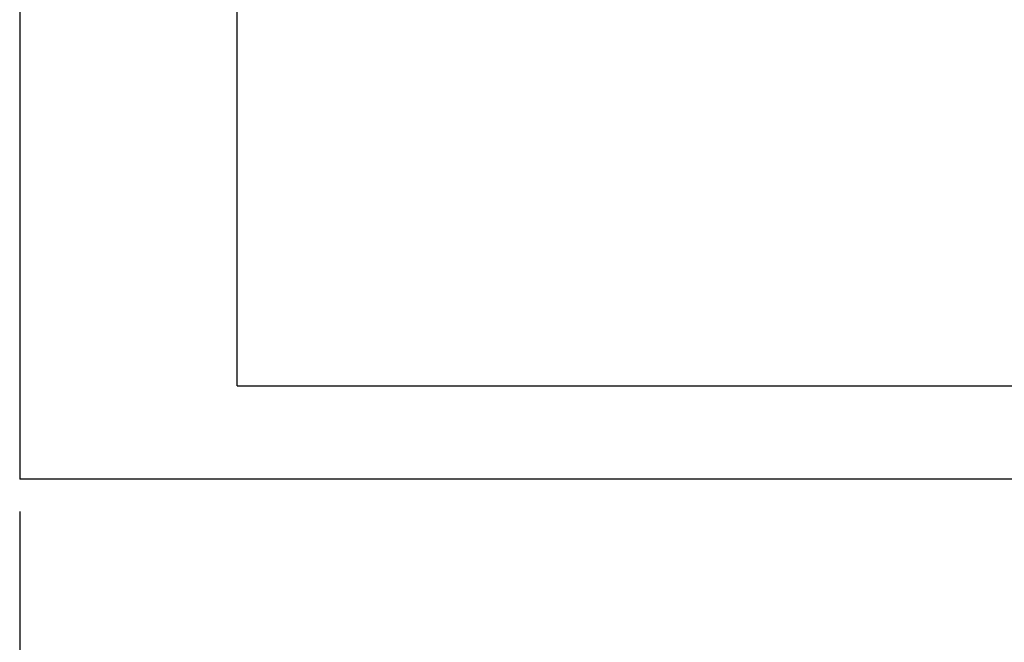
# Model space of a CAD drawing. Units: millimetres. Extents: x 183988 to 204988, y 98 to 14948.
# Drawn here: x 194671 to 196209, y 8218 to 9191 of the extents above; entities that cross this region are included whole.
import ezdxf

# ---------------------------------------------------------------- set-up
doc = ezdxf.new("R2010")
doc.units = ezdxf.units.MM
doc.styles.add('ARIAL', font='arialbd.ttf')
doc.dimstyles.new('ISO-25', dxfattribs={"dimtxt": 2.5, "dimasz": 2.5, "dimexe": 1.25, "dimexo": 0.625, "dimtad": 1, "dimdsep": 46, "dimtxsty": 'Standard', "dimcen": 2.5, "dimadec": 0, "dimazin": 2, "dimtfac": 1, "dimtmove": 0, "dimatfit": 3, "dimfxl": 0, "dimtolj": 1, "dimarcsym": 0})

# ---------------------------------------------------------------- blocks, each defined once
blk = doc.blocks.new('*D28')
at = {"color": 0, "linetype": 'ByBlock', "lineweight": -2}
for p, q in [((194671.1, 8422.7), (194671.1, 7865.5)), ((201466.9, 8422.7), (201466.9, 7865.5)), ((194673.6, 7866.8), (201464.4, 7866.8))]:
    blk.add_line(p, q, dxfattribs=at)
at = {"color": 0, "linetype": 'ByBlock'}
for points in [[(194671.1, 7866.8), (194673.6, 7866.4), (194673.6, 7867.2)], [(201466.9, 7866.8), (201464.4, 7866.4), (201464.4, 7867.2)]]:
    blk.add_solid(points, dxfattribs=at)
at = {"layer": 'Defpoints', "color": 0, "linetype": 'ByBlock'}
for p in [(194671.1, 8472.7), (201466.9, 8472.7)]:
    blk.add_point(p, dxfattribs=at)
at = {"color": 0, "linetype": 'ByBlock', "lineweight": -2, "insert": (198069, 7967.8), "char_height": 100, "attachment_point": 5, "style": 'ARIAL'}
blk.add_mtext('n. 6500', dxfattribs=at)

msp = doc.modelspace()

# ---------------------------------------------------------------- linework, layer by layer
for p, q in [((194671.12, 9981.647), (194671.12, 8472.717)), ((195010.767, 8618.522), (195010.767, 9868.522)), ((195010.767, 8618.522), (201010.767, 8618.522)), ((201466.891, 8472.717), (194671.12, 8472.717))]:
    msp.add_line(p, q)

# ---------------------------------------------------------------- dimensions: what is measured, and where the dimension line sits
at = {"color": 5}
dim = msp.add_linear_dim(base=(201466.891, 7866.769), p1=(194671.12, 8472.717), p2=(201466.891, 8472.717), text='n. 6500', dimstyle='ISO-25', override={"dimtxt": 100, "dimexo": 50, "dimgap": 50, "dimtxsty": 'ARIAL'}, dxfattribs=at)
dim.commit()
dim.dimension.update_dxf_attribs({"geometry": '*D28', "text_midpoint": (198069.006, 7967.826), "dimtype": 160})

doc.saveas('drawing.dxf')
